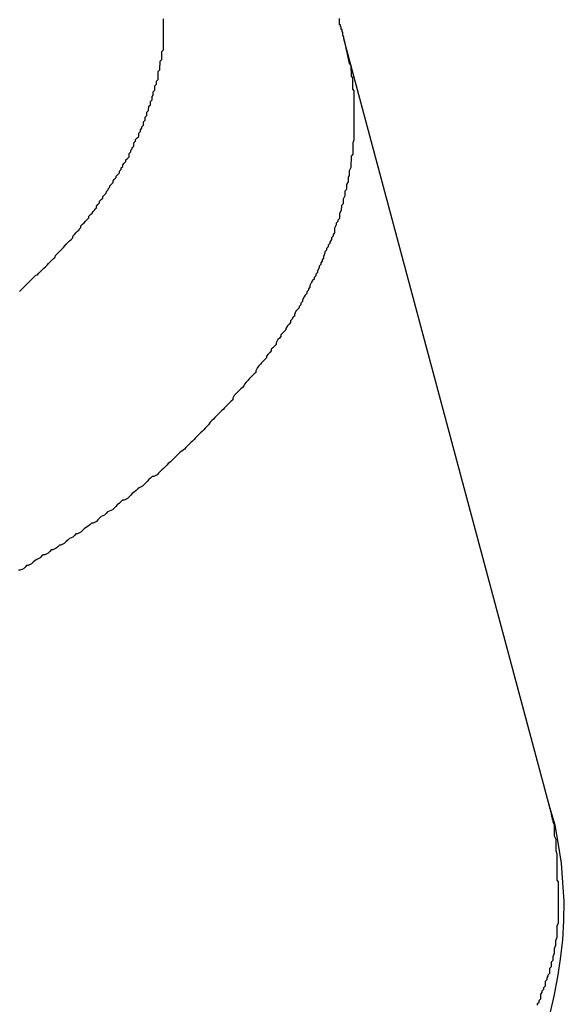
# Model space of a CAD drawing. Extents: x -39.3 to 39.3, y -32.8 to 32.8.
# Drawn here: x -5.6 to -5.5, y -16.1 to -15.9 of the extents above; entities that cross this region are included whole.
import ezdxf

# ---------------------------------------------------------------- set-up
doc = ezdxf.new("R2010")
doc.units = 0
doc.layers.get('0').update_dxf_attribs({"linetype": 'CONTINUOUS'})

msp = doc.modelspace()

# ---------------------------------------------------------------- linework, layer by layer
at = {"color": 0}
for points in [[(-5.6101, -15.9864), (-5.6098, -15.9861), (-5.6095, -15.9858), (-5.6092, -15.9855), (-5.6092, -15.9855), (-5.6089, -15.9852), (-5.6086, -15.9849), (-5.6083, -15.9846), (-5.6083, -15.9846), (-5.608, -15.9843), (-5.6077, -15.984), (-5.6074, -15.9837), (-5.6074, -15.9837), (-5.6071, -15.9834), (-5.6068, -15.9833), (-5.6065, -15.983), (-5.6065, -15.983), (-5.6065, -15.983), (-5.6062, -15.9827), (-5.6059, -15.9824), (-5.6056, -15.9821), (-5.6056, -15.9821), (-5.6053, -15.9818), (-5.605, -15.9815), (-5.6047, -15.9812), (-5.6047, -15.9812), (-5.6044, -15.9809), (-5.6041, -15.9806), (-5.6038, -15.9803), (-5.6038, -15.9803), (-5.6035, -15.98), (-5.6034, -15.9797), (-5.6031, -15.9794), (-5.6031, -15.9794), (-5.6031, -15.9794), (-5.6028, -15.9791), (-5.6025, -15.9788), (-5.6022, -15.9785), (-5.6022, -15.9785), (-5.6019, -15.9782), (-5.6017, -15.9779), (-5.6014, -15.9776), (-5.6014, -15.9776), (-5.6011, -15.9773), (-5.6008, -15.977), (-5.6005, -15.9767), (-5.6005, -15.9767), (-5.6002, -15.9764), (-5.6002, -15.9761), (-5.5999, -15.9758), (-5.5999, -15.9758), (-5.5999, -15.9758), (-5.5996, -15.9755), (-5.5993, -15.9752), (-5.599, -15.9749), (-5.599, -15.9748), (-5.5987, -15.9745), (-5.5987, -15.9742), (-5.5984, -15.9739), (-5.5984, -15.9739), (-5.5981, -15.9736), (-5.5978, -15.9733), (-5.5975, -15.973), (-5.5975, -15.973), (-5.5972, -15.9727), (-5.5972, -15.9724), (-5.5969, -15.9721), (-5.5969, -15.9721), (-5.5969, -15.9721), (-5.5966, -15.9718), (-5.5964, -15.9715), (-5.5961, -15.9712), (-5.5961, -15.9711), (-5.5958, -15.9708), (-5.5958, -15.9705), (-5.5955, -15.9702), (-5.5955, -15.9702), (-5.5952, -15.9699), (-5.5952, -15.9696), (-5.5949, -15.9693), (-5.5949, -15.9693), (-5.5946, -15.969), (-5.5946, -15.9687), (-5.5943, -15.9684), (-5.5943, -15.9684), (-5.5943, -15.9684), (-5.594, -15.9681), (-5.5939, -15.9678), (-5.5936, -15.9675), (-5.5936, -15.9673), (-5.5933, -15.967), (-5.5933, -15.9667), (-5.593, -15.9664), (-5.593, -15.9664), (-5.5927, -15.9661), (-5.5927, -15.9658), (-5.5924, -15.9655), (-5.5924, -15.9655), (-5.5921, -15.9652), (-5.5921, -15.9649), (-5.5918, -15.9646), (-5.5918, -15.9646), (-5.5918, -15.9646), (-5.5915, -15.9643), (-5.5915, -15.964), (-5.5912, -15.9637), (-5.5912, -15.9634), (-5.5909, -15.9631), (-5.5909, -15.9628), (-5.5906, -15.9625), (-5.5906, -15.9625), (-5.5903, -15.9622), (-5.5903, -15.9619), (-5.59, -15.9616), (-5.59, -15.9616), (-5.5897, -15.9613), (-5.5897, -15.961), (-5.5897, -15.9607), (-5.5897, -15.9607), (-5.5897, -15.9607), (-5.5894, -15.9604), (-5.5894, -15.9601), (-5.5891, -15.9598), (-5.5891, -15.9596), (-5.5888, -15.9593), (-5.5888, -15.959), (-5.5888, -15.9587), (-5.5888, -15.9587), (-5.5885, -15.9584), (-5.5885, -15.9581), (-5.5882, -15.9578), (-5.5882, -15.9578), (-5.5879, -15.9575), (-5.5879, -15.9572), (-5.5879, -15.9569), (-5.5879, -15.9569), (-5.5879, -15.9569), (-5.5876, -15.9566), (-5.5876, -15.9563), (-5.5873, -15.956), (-5.5873, -15.9557), (-5.587, -15.9554), (-5.587, -15.9551), (-5.587, -15.9548), (-5.587, -15.9548), (-5.5867, -15.9545), (-5.5867, -15.9542), (-5.5867, -15.9539), (-5.5867, -15.9539), (-5.5864, -15.9536), (-5.5864, -15.9533), (-5.5864, -15.953), (-5.5864, -15.953), (-5.5864, -15.953), (-5.5861, -15.9527), (-5.5861, -15.9524), (-5.586, -15.9521), (-5.586, -15.9519), (-5.5857, -15.9516), (-5.5857, -15.9513), (-5.5857, -15.951), (-5.5857, -15.951), (-5.5854, -15.9507), (-5.5854, -15.9504), (-5.5854, -15.9501), (-5.5854, -15.9501), (-5.5852, -15.9498), (-5.5852, -15.9495), (-5.5852, -15.9492), (-5.5852, -15.9492), (-5.5852, -15.9492), (-5.5849, -15.9489), (-5.5849, -15.9486), (-5.5849, -15.9483), (-5.5849, -15.9481), (-5.5846, -15.9478), (-5.5846, -15.9475), (-5.5846, -15.9472), (-5.5846, -15.9472), (-5.5843, -15.9469), (-5.5843, -15.9466), (-5.5843, -15.9463), (-5.5843, -15.9463), (-5.5843, -15.946), (-5.5843, -15.9457), (-5.5843, -15.9454), (-5.5843, -15.9454), (-5.5843, -15.9454), (-5.584, -15.9451), (-5.584, -15.9448), (-5.584, -15.9445), (-5.584, -15.9444), (-5.5839, -15.9441), (-5.5839, -15.9438), (-5.5839, -15.9435), (-5.5839, -15.9435), (-5.5836, -15.9432), (-5.5836, -15.9429), (-5.5836, -15.9426), (-5.5836, -15.9426), (-5.5836, -15.9423), (-5.5836, -15.942), (-5.5836, -15.9417), (-5.5836, -15.9417), (-5.5836, -15.9417), (-5.5833, -15.9414), (-5.5833, -15.9411), (-5.5833, -15.9408), (-5.5833, -15.9407), (-5.5833, -15.9404), (-5.5833, -15.9401), (-5.5833, -15.9398), (-5.5833, -15.9398), (-5.5833, -15.9395), (-5.5833, -15.9392), (-5.5833, -15.9389), (-5.5833, -15.9389), (-5.5833, -15.9386), (-5.5833, -15.9383), (-5.5833, -15.938), (-5.5833, -15.938), (-5.5833, -15.938), (-5.5833, -15.9377), (-5.5833, -15.9374), (-5.5833, -15.9371), (-5.5833, -15.9371), (-5.5833, -15.9368), (-5.5833, -15.9365), (-5.5833, -15.9362), (-5.5833, -15.9362), (-5.5833, -15.9359), (-5.5833, -15.9356)], [(-5.5497, -15.9393), (-5.5497, -15.9393), (-5.5497, -15.939), (-5.5497, -15.939), (-5.5497, -15.939), (-5.5497, -15.939), (-5.5497, -15.939), (-5.5497, -15.939), (-5.5497, -15.939), (-5.5497, -15.939), (-5.5497, -15.9389), (-5.5497, -15.9389), (-5.5497, -15.9389), (-5.5497, -15.9389), (-5.5497, -15.9389), (-5.5497, -15.9389), (-5.5497, -15.9389), (-5.5498, -15.9389), (-5.5498, -15.9389), (-5.5498, -15.9387), (-5.5498, -15.9387), (-5.5498, -15.9387), (-5.5498, -15.9387), (-5.5498, -15.9387), (-5.5498, -15.9387), (-5.5498, -15.9387), (-5.5498, -15.9387), (-5.5498, -15.9387), (-5.5498, -15.9387), (-5.5498, -15.9387), (-5.5498, -15.9387), (-5.5498, -15.9387), (-5.5498, -15.9387), (-5.5498, -15.9387), (-5.5499, -15.9387), (-5.5499, -15.9387), (-5.5499, -15.9385), (-5.5499, -15.9385), (-5.5499, -15.9385), (-5.5499, -15.9385), (-5.5499, -15.9385), (-5.5499, -15.9385), (-5.5499, -15.9385), (-5.5499, -15.9385), (-5.5499, -15.9385), (-5.5499, -15.9385), (-5.5499, -15.9385), (-5.5499, -15.9385), (-5.5499, -15.9385), (-5.5499, -15.9385), (-5.5499, -15.9385), (-5.5499, -15.9385), (-5.5499, -15.9385), (-5.5499, -15.9382), (-5.5499, -15.9382), (-5.5499, -15.9382), (-5.5499, -15.9382), (-5.5499, -15.9382), (-5.5499, -15.9382), (-5.5499, -15.9382), (-5.5499, -15.9382), (-5.5499, -15.9381), (-5.5499, -15.9381), (-5.5499, -15.9381), (-5.5499, -15.9381), (-5.5499, -15.9381), (-5.5499, -15.9381), (-5.5499, -15.9381), (-5.55, -15.9381), (-5.55, -15.9381), (-5.55, -15.9378), (-5.55, -15.9378), (-5.55, -15.9378), (-5.55, -15.9378), (-5.55, -15.9378), (-5.55, -15.9378), (-5.55, -15.9378), (-5.55, -15.9378), (-5.55, -15.9376), (-5.55, -15.9376), (-5.55, -15.9376), (-5.55, -15.9376), (-5.55, -15.9376), (-5.55, -15.9376), (-5.55, -15.9376), (-5.5502, -15.9376), (-5.5502, -15.9376), (-5.5502, -15.9373), (-5.5502, -15.9373), (-5.5502, -15.9373), (-5.5502, -15.9373), (-5.5502, -15.9373), (-5.5502, -15.9373), (-5.5502, -15.9373), (-5.5502, -15.9373), (-5.5502, -15.9371), (-5.5502, -15.9371), (-5.5502, -15.9371), (-5.5502, -15.9371), (-5.5502, -15.9371), (-5.5502, -15.9371), (-5.5502, -15.9371), (-5.5503, -15.9371), (-5.5503, -15.9371), (-5.5503, -15.9368), (-5.5503, -15.9368), (-5.5503, -15.9368), (-5.5503, -15.9368), (-5.5503, -15.9368), (-5.5503, -15.9368), (-5.5503, -15.9368), (-5.5503, -15.9368), (-5.5503, -15.9367), (-5.5503, -15.9367), (-5.5503, -15.9367), (-5.5503, -15.9367), (-5.5503, -15.9367), (-5.5503, -15.9367), (-5.5503, -15.9367), (-5.5505, -15.9367), (-5.5505, -15.9367), (-5.5505, -15.9364), (-5.5505, -15.9364), (-5.5505, -15.9364), (-5.5505, -15.9364), (-5.5505, -15.9361), (-5.5505, -15.9361), (-5.5505, -15.9361), (-5.5505, -15.9361), (-5.5505, -15.9358), (-5.5505, -15.9358), (-5.5505, -15.9358), (-5.5505, -15.9358), (-5.5505, -15.9355)], [(-5.5497, -15.9393), (-5.5487, -15.9439), (-5.5487, -15.9439), (-5.5484, -15.9442), (-5.5484, -15.9445), (-5.5484, -15.9448), (-5.5484, -15.9451), (-5.5483, -15.9454), (-5.5483, -15.9457), (-5.5483, -15.946), (-5.5483, -15.9463), (-5.5481, -15.9466), (-5.5481, -15.9469), (-5.5481, -15.9472), (-5.5481, -15.9475), (-5.5481, -15.9478), (-5.5481, -15.9481), (-5.5481, -15.9484), (-5.5481, -15.9487), (-5.5481, -15.9487), (-5.5478, -15.949), (-5.5478, -15.9493), (-5.5478, -15.9496), (-5.5478, -15.9499), (-5.5478, -15.9502), (-5.5478, -15.9505), (-5.5478, -15.9508), (-5.5478, -15.9511), (-5.5478, -15.9514), (-5.5478, -15.9517), (-5.5478, -15.952), (-5.5478, -15.9523), (-5.5478, -15.9526), (-5.5478, -15.9529), (-5.5478, -15.9532), (-5.5478, -15.9537), (-5.5478, -15.9537), (-5.5478, -15.954), (-5.5478, -15.9543), (-5.5478, -15.9546), (-5.5478, -15.9549), (-5.5478, -15.9552), (-5.5478, -15.9555), (-5.5478, -15.9558), (-5.5478, -15.9561), (-5.5478, -15.9564), (-5.5478, -15.9567), (-5.5478, -15.957), (-5.5478, -15.9573), (-5.5478, -15.9576), (-5.5478, -15.9579), (-5.5478, -15.9582), (-5.548, -15.9587), (-5.548, -15.9587), (-5.548, -15.959), (-5.548, -15.9593), (-5.548, -15.9596), (-5.548, -15.9599), (-5.548, -15.9602), (-5.548, -15.9605), (-5.548, -15.9608), (-5.5483, -15.9612), (-5.5483, -15.9615), (-5.5483, -15.9618), (-5.5483, -15.9621), (-5.5484, -15.9624), (-5.5484, -15.9627), (-5.5484, -15.963), (-5.5484, -15.9633), (-5.5487, -15.9639), (-5.5487, -15.9639), (-5.5487, -15.9642), (-5.5487, -15.9645), (-5.5487, -15.9648), (-5.5489, -15.9651), (-5.5489, -15.9654), (-5.5489, -15.9657), (-5.5489, -15.966), (-5.5492, -15.9665), (-5.5492, -15.9668), (-5.5492, -15.9671), (-5.5492, -15.9674), (-5.5495, -15.9677), (-5.5495, -15.968), (-5.5495, -15.9683), (-5.5495, -15.9686), (-5.5498, -15.9692), (-5.5498, -15.9692), (-5.5498, -15.9695), (-5.5498, -15.9698), (-5.5498, -15.9701), (-5.5501, -15.9704), (-5.5501, -15.9707), (-5.5502, -15.971), (-5.5502, -15.9713), (-5.5505, -15.9719), (-5.5505, -15.9722), (-5.5505, -15.9725), (-5.5505, -15.9728), (-5.5508, -15.9731), (-5.5508, -15.9734), (-5.5511, -15.9737), (-5.5511, -15.974), (-5.5514, -15.9746), (-5.5514, -15.9746), (-5.5514, -15.9749), (-5.5514, -15.9752), (-5.5514, -15.9755), (-5.5517, -15.9758), (-5.5517, -15.9761), (-5.552, -15.9764), (-5.552, -15.9767), (-5.5523, -15.9772), (-5.5523, -15.9775), (-5.5526, -15.9778), (-5.5526, -15.9781), (-5.5529, -15.9784), (-5.5529, -15.9787), (-5.5532, -15.979), (-5.5532, -15.9793), (-5.5535, -15.9799), (-5.5535, -15.9799), (-5.5535, -15.9802), (-5.5537, -15.9805), (-5.5537, -15.9808), (-5.554, -15.9811), (-5.554, -15.9814), (-5.5543, -15.9817), (-5.5543, -15.982), (-5.5546, -15.9826), (-5.5546, -15.9829), (-5.5549, -15.9832), (-5.5549, -15.9835), (-5.5552, -15.9838), (-5.5552, -15.9841), (-5.5555, -15.9844), (-5.5557, -15.9847), (-5.556, -15.9853), (-5.556, -15.9853), (-5.556, -15.9856), (-5.5563, -15.9859), (-5.5563, -15.9862), (-5.5566, -15.9865), (-5.5566, -15.9868), (-5.5569, -15.9871), (-5.5571, -15.9874), (-5.5574, -15.988), (-5.5574, -15.9883), (-5.5577, -15.9886), (-5.5577, -15.9889), (-5.558, -15.9892), (-5.558, -15.9895), (-5.5583, -15.9898), (-5.5586, -15.9901), (-5.5589, -15.9907), (-5.5589, -15.9907), (-5.5589, -15.991), (-5.5592, -15.9913), (-5.5593, -15.9916), (-5.5596, -15.9919), (-5.5596, -15.9922), (-5.5599, -15.9925), (-5.5602, -15.9928), (-5.5605, -15.9933), (-5.5605, -15.9936), (-5.5608, -15.9939), (-5.5611, -15.9942), (-5.5614, -15.9945), (-5.5614, -15.9948), (-5.5617, -15.9951), (-5.562, -15.9954), (-5.5623, -15.996), (-5.5623, -15.996), (-5.5623, -15.9963), (-5.5626, -15.9966), (-5.5629, -15.9969), (-5.5632, -15.9972), (-5.5632, -15.9975), (-5.5635, -15.9978), (-5.5638, -15.9981), (-5.5641, -15.9985), (-5.5641, -15.9988), (-5.5644, -15.9991), (-5.5647, -15.9994), (-5.565, -15.9997), (-5.5652, -16), (-5.5655, -16.0003), (-5.5658, -16.0006), (-5.5661, -16.0012), (-5.5661, -16.0012), (-5.5661, -16.0015), (-5.5664, -16.0018), (-5.5667, -16.0021), (-5.567, -16.0024), (-5.5673, -16.0027), (-5.5676, -16.003), (-5.5679, -16.0033), (-5.5682, -16.0037), (-5.5683, -16.004), (-5.5686, -16.0043), (-5.5689, -16.0046), (-5.5692, -16.0049), (-5.5695, -16.0052), (-5.5698, -16.0055), (-5.5701, -16.0058), (-5.5704, -16.0063), (-5.5704, -16.0063), (-5.5704, -16.0066), (-5.5707, -16.0069), (-5.571, -16.0072), (-5.5713, -16.0075), (-5.5716, -16.0078), (-5.5719, -16.0081), (-5.5722, -16.0084), (-5.5725, -16.0087), (-5.5728, -16.009), (-5.5731, -16.0093), (-5.5734, -16.0096), (-5.5737, -16.0099), (-5.574, -16.0102), (-5.5743, -16.0105), (-5.5746, -16.0108), (-5.5749, -16.0113), (-5.5749, -16.0113), (-5.5752, -16.0116), (-5.5755, -16.0119), (-5.5758, -16.0122), (-5.5761, -16.0125), (-5.5764, -16.0128), (-5.5767, -16.0131), (-5.577, -16.0134), (-5.5773, -16.0137), (-5.5776, -16.014), (-5.5779, -16.0143), (-5.5782, -16.0146), (-5.5785, -16.0149), (-5.5788, -16.0152), (-5.5791, -16.0155), (-5.5794, -16.0158), (-5.5799, -16.0162), (-5.5799, -16.0162), (-5.5802, -16.0164), (-5.5805, -16.0167), (-5.5808, -16.017), (-5.5811, -16.0173), (-5.5814, -16.0176), (-5.5817, -16.0179), (-5.582, -16.0182), (-5.5824, -16.0185), (-5.5827, -16.0188), (-5.583, -16.0191), (-5.5833, -16.0194), (-5.5836, -16.0197), (-5.5839, -16.02), (-5.5842, -16.0203), (-5.5845, -16.0206), (-5.5851, -16.0209), (-5.5851, -16.0209), (-5.5854, -16.0209), (-5.5857, -16.0212), (-5.586, -16.0215), (-5.5863, -16.0218), (-5.5866, -16.0221), (-5.5869, -16.0224), (-5.5872, -16.0227), (-5.5878, -16.023), (-5.5881, -16.0232), (-5.5884, -16.0235), (-5.5887, -16.0238), (-5.5891, -16.0241), (-5.5894, -16.0244), (-5.5897, -16.0247), (-5.59, -16.025), (-5.5906, -16.0253), (-5.5906, -16.0253), (-5.5909, -16.0253), (-5.5912, -16.0256), (-5.5915, -16.0259), (-5.5919, -16.0262), (-5.5922, -16.0265), (-5.5925, -16.0268), (-5.5928, -16.0271), (-5.5934, -16.0274), (-5.5937, -16.0275), (-5.594, -16.0278), (-5.5943, -16.0281), (-5.5949, -16.0284), (-5.5952, -16.0287), (-5.5955, -16.029), (-5.5958, -16.0293), (-5.5964, -16.0296), (-5.5964, -16.0296), (-5.5967, -16.0296), (-5.597, -16.0299), (-5.5973, -16.0302), (-5.5978, -16.0305), (-5.5981, -16.0307), (-5.5984, -16.031), (-5.5987, -16.0313), (-5.5993, -16.0316), (-5.5996, -16.0316), (-5.5999, -16.0319), (-5.6002, -16.0322), (-5.6008, -16.0325), (-5.6011, -16.0328), (-5.6015, -16.0331), (-5.6018, -16.0334), (-5.6024, -16.0337), (-5.6024, -16.0337), (-5.6027, -16.0337), (-5.603, -16.034), (-5.6033, -16.0343), (-5.6039, -16.0346), (-5.6042, -16.0346), (-5.6045, -16.0349), (-5.6048, -16.0352), (-5.6054, -16.0355), (-5.6057, -16.0355), (-5.606, -16.0358), (-5.6063, -16.0361), (-5.6069, -16.0364), (-5.6072, -16.0366), (-5.6076, -16.0369), (-5.6079, -16.0372), (-5.6085, -16.0375), (-5.6085, -16.0375), (-5.6088, -16.0375), (-5.6091, -16.0378), (-5.6094, -16.0381), (-5.61, -16.0384), (-5.6103, -16.0384)], [(-5.5497, -15.9393), (-5.5497, -15.9393)], [(-5.5113, -16.0826), (-5.5497, -15.9393)], [(-5.5113, -16.0826), (-5.5497, -15.9393)], [(-5.5113, -16.0826), (-5.5497, -15.9393)], [(-5.5113, -16.0826), (-5.5497, -15.9393)], [(-5.5113, -16.0826), (-5.5497, -15.9393)], [(-5.5113, -16.0826), (-5.5497, -15.9393)], [(-5.5113, -16.0826), (-5.5497, -15.9393)], [(-5.5113, -16.0826), (-5.5497, -15.9393)], [(-5.5113, -16.0826), (-5.5497, -15.9393)], [(-5.5113, -16.0826), (-5.5497, -15.9393)], [(-5.5113, -16.0826), (-5.5497, -15.9393)], [(-5.5113, -16.0826), (-5.5497, -15.9393)], [(-5.5113, -16.0826), (-5.5497, -15.9393)], [(-5.5113, -16.0826), (-5.5497, -15.9393)], [(-5.5113, -16.0826), (-5.5497, -15.9393)], [(-5.5113, -16.0826), (-5.5497, -15.9393)], [(-5.5113, -16.0826), (-5.5497, -15.9393)], [(-5.5113, -16.0826), (-5.5497, -15.9393)], [(-5.5113, -16.0826), (-5.5497, -15.9393)], [(-5.5113, -16.0826), (-5.5497, -15.9393)], [(-5.5113, -16.0826), (-5.5497, -15.9393)], [(-5.5107, -16.0853), (-5.5107, -16.0852), (-5.5107, -16.0852), (-5.5107, -16.0851), (-5.5107, -16.0851), (-5.5107, -16.0851), (-5.5107, -16.0851), (-5.5107, -16.0851), (-5.5107, -16.0851), (-5.5107, -16.0851), (-5.5107, -16.0851), (-5.5107, -16.0851), (-5.5107, -16.0851), (-5.5107, -16.0851), (-5.5107, -16.0851), (-5.5107, -16.0851), (-5.5107, -16.0851), (-5.5107, -16.0851), (-5.5107, -16.0851), (-5.5107, -16.0851), (-5.5107, -16.085), (-5.5107, -16.085), (-5.5107, -16.085), (-5.5107, -16.085), (-5.5107, -16.085), (-5.5107, -16.085), (-5.5107, -16.085), (-5.5107, -16.085), (-5.5107, -16.085), (-5.5107, -16.085), (-5.5107, -16.085), (-5.5107, -16.085), (-5.5107, -16.085), (-5.5107, -16.085), (-5.5107, -16.085), (-5.5107, -16.085), (-5.5107, -16.085), (-5.5107, -16.0849), (-5.5107, -16.0849), (-5.5107, -16.0849), (-5.5107, -16.0849), (-5.5107, -16.0849), (-5.5107, -16.0849), (-5.5107, -16.0849), (-5.5107, -16.0849), (-5.5107, -16.0849), (-5.5107, -16.0849), (-5.5107, -16.0849), (-5.5107, -16.0849), (-5.5107, -16.0849), (-5.5107, -16.0849), (-5.5107, -16.0849), (-5.5108, -16.0849), (-5.5108, -16.0849), (-5.5108, -16.0848), (-5.5108, -16.0848), (-5.5108, -16.0848), (-5.5108, -16.0848), (-5.5108, -16.0848), (-5.5108, -16.0848), (-5.5108, -16.0848), (-5.5108, -16.0848), (-5.5108, -16.0848), (-5.5108, -16.0848), (-5.5108, -16.0848), (-5.5108, -16.0848), (-5.5108, -16.0848), (-5.5108, -16.0848), (-5.5108, -16.0848), (-5.5108, -16.0848), (-5.5108, -16.0848), (-5.5108, -16.0847), (-5.5108, -16.0847), (-5.5108, -16.0847), (-5.5108, -16.0847), (-5.5108, -16.0847), (-5.5108, -16.0847), (-5.5108, -16.0847), (-5.5108, -16.0847), (-5.5108, -16.0847), (-5.5108, -16.0847), (-5.5108, -16.0847), (-5.5108, -16.0847), (-5.5108, -16.0847), (-5.5108, -16.0847), (-5.5108, -16.0847), (-5.5108, -16.0847), (-5.5108, -16.0847), (-5.5108, -16.0846), (-5.5108, -16.0846), (-5.5108, -16.0846), (-5.5108, -16.0846), (-5.5108, -16.0846), (-5.5108, -16.0846), (-5.5108, -16.0846), (-5.5108, -16.0846), (-5.5108, -16.0846), (-5.5108, -16.0846), (-5.5108, -16.0846), (-5.5108, -16.0846), (-5.5108, -16.0846), (-5.5108, -16.0846), (-5.5108, -16.0846), (-5.5108, -16.0846), (-5.5108, -16.0846), (-5.5108, -16.0845), (-5.5108, -16.0845), (-5.5108, -16.0845), (-5.5108, -16.0845), (-5.5108, -16.0845), (-5.5108, -16.0845), (-5.5108, -16.0845), (-5.5108, -16.0845), (-5.5108, -16.0845), (-5.5108, -16.0845), (-5.5108, -16.0845), (-5.5108, -16.0845), (-5.5108, -16.0845), (-5.5108, -16.0845), (-5.5108, -16.0845), (-5.5108, -16.0845), (-5.5108, -16.0845), (-5.5108, -16.0844), (-5.5108, -16.0844), (-5.5108, -16.0844), (-5.5108, -16.0844), (-5.5108, -16.0844), (-5.5108, -16.0844), (-5.5108, -16.0844), (-5.5108, -16.0844), (-5.5108, -16.0844), (-5.5108, -16.0844), (-5.5108, -16.0844), (-5.5108, -16.0844), (-5.5108, -16.0844), (-5.5108, -16.0844), (-5.5108, -16.0844), (-5.5109, -16.0844), (-5.5109, -16.0844), (-5.5109, -16.0843), (-5.5109, -16.0843), (-5.5109, -16.0843), (-5.5109, -16.0843), (-5.5109, -16.0843), (-5.5109, -16.0843), (-5.5109, -16.0843), (-5.5109, -16.0843), (-5.5109, -16.0843), (-5.5109, -16.0843), (-5.5109, -16.0843), (-5.5109, -16.0843), (-5.5109, -16.0843), (-5.5109, -16.0843), (-5.5109, -16.0843), (-5.5109, -16.0843), (-5.5109, -16.0843), (-5.5109, -16.0843), (-5.5109, -16.0843), (-5.5109, -16.0843), (-5.5109, -16.0843), (-5.5109, -16.0843), (-5.5109, -16.0843), (-5.5109, -16.0843), (-5.5109, -16.0843), (-5.5109, -16.0843), (-5.5109, -16.0843), (-5.5109, -16.0843), (-5.5109, -16.0843), (-5.5109, -16.0843), (-5.5109, -16.0843), (-5.5109, -16.0843), (-5.5109, -16.0843), (-5.5109, -16.0843), (-5.5109, -16.0842), (-5.5109, -16.0842), (-5.5109, -16.0842), (-5.5109, -16.0842), (-5.5109, -16.0842), (-5.5109, -16.0842), (-5.5109, -16.0842), (-5.5109, -16.0842), (-5.5109, -16.0842), (-5.5109, -16.0842), (-5.5109, -16.0842), (-5.5109, -16.0842), (-5.5109, -16.0842), (-5.5109, -16.0842), (-5.5109, -16.0842), (-5.5109, -16.0842), (-5.5109, -16.0842), (-5.5109, -16.0841), (-5.5109, -16.0841), (-5.5109, -16.0841), (-5.5109, -16.0841), (-5.5109, -16.0841), (-5.5109, -16.0841), (-5.5109, -16.0841), (-5.5109, -16.0841), (-5.5109, -16.0841), (-5.5109, -16.0841), (-5.5109, -16.0841), (-5.5109, -16.0841), (-5.5109, -16.0841), (-5.5109, -16.0841), (-5.5109, -16.0841), (-5.5109, -16.0841), (-5.5109, -16.0841), (-5.5109, -16.084), (-5.5109, -16.084), (-5.5109, -16.084), (-5.5109, -16.084), (-5.5109, -16.084), (-5.5109, -16.084), (-5.5109, -16.084), (-5.5109, -16.084), (-5.5109, -16.084), (-5.5109, -16.084), (-5.5109, -16.084), (-5.5109, -16.084), (-5.5109, -16.084), (-5.5109, -16.084), (-5.5109, -16.084), (-5.511, -16.084), (-5.511, -16.084), (-5.511, -16.0839), (-5.511, -16.0839), (-5.511, -16.0839), (-5.511, -16.0839), (-5.511, -16.0839), (-5.511, -16.0839), (-5.511, -16.0839), (-5.511, -16.0839), (-5.511, -16.0839), (-5.511, -16.0839), (-5.511, -16.0839), (-5.511, -16.0839), (-5.511, -16.0839), (-5.511, -16.0839), (-5.511, -16.0839), (-5.511, -16.0839), (-5.511, -16.0839), (-5.511, -16.0838), (-5.511, -16.0838), (-5.511, -16.0838), (-5.511, -16.0838), (-5.511, -16.0838), (-5.511, -16.0838), (-5.511, -16.0838), (-5.511, -16.0838), (-5.511, -16.0838), (-5.511, -16.0838), (-5.511, -16.0838), (-5.511, -16.0838), (-5.511, -16.0838), (-5.511, -16.0838), (-5.511, -16.0838), (-5.511, -16.0838), (-5.511, -16.0838), (-5.511, -16.0837), (-5.511, -16.0837), (-5.511, -16.0837), (-5.511, -16.0837), (-5.511, -16.0837), (-5.511, -16.0837), (-5.511, -16.0837), (-5.511, -16.0837), (-5.511, -16.0837), (-5.511, -16.0837), (-5.511, -16.0837), (-5.511, -16.0837), (-5.511, -16.0837), (-5.511, -16.0837), (-5.511, -16.0837), (-5.511, -16.0837), (-5.511, -16.0837), (-5.511, -16.0836), (-5.511, -16.0836), (-5.511, -16.0836), (-5.511, -16.0836), (-5.511, -16.0836), (-5.511, -16.0836), (-5.511, -16.0836), (-5.511, -16.0836), (-5.511, -16.0836), (-5.511, -16.0836), (-5.511, -16.0836), (-5.511, -16.0836), (-5.511, -16.0836), (-5.511, -16.0836), (-5.511, -16.0836), (-5.511, -16.0836), (-5.511, -16.0836), (-5.511, -16.0835), (-5.511, -16.0835), (-5.511, -16.0835), (-5.511, -16.0835), (-5.511, -16.0835), (-5.511, -16.0835), (-5.511, -16.0835), (-5.511, -16.0835), (-5.511, -16.0835), (-5.511, -16.0835), (-5.511, -16.0835), (-5.511, -16.0835), (-5.511, -16.0835), (-5.511, -16.0835), (-5.511, -16.0835), (-5.5111, -16.0835), (-5.5111, -16.0835), (-5.5111, -16.0835), (-5.5111, -16.0835), (-5.5111, -16.0835), (-5.5111, -16.0835), (-5.5111, -16.0835), (-5.5111, -16.0835), (-5.5111, -16.0835), (-5.5111, -16.0835), (-5.5111, -16.0835), (-5.5111, -16.0835), (-5.5111, -16.0835), (-5.5111, -16.0835), (-5.5111, -16.0835), (-5.5111, -16.0835), (-5.5111, -16.0835), (-5.5111, -16.0835), (-5.5111, -16.0835), (-5.5111, -16.0834), (-5.5111, -16.0834), (-5.5111, -16.0834), (-5.5111, -16.0834), (-5.5111, -16.0834), (-5.5111, -16.0834), (-5.5111, -16.0834), (-5.5111, -16.0834), (-5.5111, -16.0834), (-5.5111, -16.0834), (-5.5111, -16.0834), (-5.5111, -16.0834), (-5.5111, -16.0834), (-5.5111, -16.0834), (-5.5111, -16.0834), (-5.5111, -16.0834), (-5.5111, -16.0834), (-5.5111, -16.0833), (-5.5111, -16.0833), (-5.5111, -16.0833), (-5.5111, -16.0833), (-5.5111, -16.0833), (-5.5111, -16.0833), (-5.5111, -16.0833), (-5.5111, -16.0833), (-5.5111, -16.0833), (-5.5111, -16.0833), (-5.5111, -16.0833), (-5.5111, -16.0833), (-5.5111, -16.0833), (-5.5111, -16.0833), (-5.5111, -16.0833), (-5.5111, -16.0833), (-5.5111, -16.0833), (-5.5111, -16.0832), (-5.5111, -16.0832), (-5.5111, -16.0832), (-5.5111, -16.0832), (-5.5111, -16.0832), (-5.5111, -16.0832), (-5.5111, -16.0832), (-5.5111, -16.0832), (-5.5111, -16.0832), (-5.5111, -16.0832), (-5.5111, -16.0832), (-5.5111, -16.0832), (-5.5111, -16.0832), (-5.5111, -16.0832), (-5.5111, -16.0832), (-5.5112, -16.0832), (-5.5112, -16.0832), (-5.5112, -16.0831), (-5.5112, -16.0831), (-5.5112, -16.0831), (-5.5112, -16.0831), (-5.5112, -16.0831), (-5.5112, -16.0831), (-5.5112, -16.0831), (-5.5112, -16.0831), (-5.5112, -16.0831), (-5.5112, -16.0831), (-5.5112, -16.0831), (-5.5112, -16.0831), (-5.5112, -16.0831), (-5.5112, -16.0831), (-5.5112, -16.0831), (-5.5112, -16.0831), (-5.5112, -16.0831), (-5.5112, -16.083), (-5.5112, -16.083), (-5.5112, -16.083), (-5.5112, -16.083), (-5.5112, -16.083), (-5.5112, -16.083), (-5.5112, -16.083), (-5.5112, -16.083), (-5.5112, -16.083), (-5.5112, -16.083), (-5.5112, -16.083), (-5.5112, -16.083), (-5.5112, -16.083), (-5.5112, -16.083), (-5.5112, -16.083), (-5.5112, -16.083), (-5.5112, -16.083), (-5.5112, -16.0829), (-5.5112, -16.0829), (-5.5112, -16.0829), (-5.5112, -16.0829), (-5.5112, -16.0829), (-5.5112, -16.0829), (-5.5112, -16.0829), (-5.5112, -16.0829), (-5.5112, -16.0829), (-5.5112, -16.0829), (-5.5112, -16.0829), (-5.5112, -16.0829), (-5.5112, -16.0829), (-5.5112, -16.0829), (-5.5112, -16.0829), (-5.5112, -16.0829), (-5.5112, -16.0829), (-5.5112, -16.0828), (-5.5112, -16.0828), (-5.5112, -16.0828), (-5.5112, -16.0828), (-5.5112, -16.0828), (-5.5112, -16.0828), (-5.5112, -16.0828), (-5.5112, -16.0828), (-5.5112, -16.0828), (-5.5112, -16.0828), (-5.5112, -16.0828), (-5.5112, -16.0828), (-5.5112, -16.0828), (-5.5112, -16.0828), (-5.5112, -16.0828), (-5.5113, -16.0828), (-5.5113, -16.0828), (-5.5113, -16.0826), (-5.5113, -16.0826), (-5.5113, -16.0826), (-5.5113, -16.0826), (-5.5113, -16.0826), (-5.5113, -16.0826), (-5.5113, -16.0826), (-5.5113, -16.0826), (-5.5113, -16.0826), (-5.5113, -16.0826), (-5.5113, -16.0826), (-5.5113, -16.0826), (-5.5113, -16.0826), (-5.5113, -16.0826), (-5.5113, -16.0826), (-5.5113, -16.0826)], [(-5.5113, -16.0826), (-5.5113, -16.0826)], [(-5.5113, -16.1213), (-5.5105, -16.1178), (-5.5098, -16.1142), (-5.5093, -16.1109), (-5.5089, -16.1073), (-5.5087, -16.1037), (-5.5086, -16.1001), (-5.5089, -16.0966), (-5.5091, -16.093), (-5.5097, -16.0895), (-5.5103, -16.0859), (-5.5113, -16.0826)], [(-5.5136, -16.1195), (-5.5136, -16.1192), (-5.5133, -16.1189), (-5.5133, -16.1186), (-5.513, -16.1183), (-5.513, -16.118), (-5.513, -16.1177), (-5.513, -16.1174), (-5.5127, -16.1171), (-5.5127, -16.1168), (-5.5124, -16.1165), (-5.5124, -16.1162), (-5.5121, -16.1159), (-5.5121, -16.1156), (-5.5121, -16.1153), (-5.5121, -16.115), (-5.5121, -16.115), (-5.5118, -16.1147), (-5.5118, -16.1144), (-5.5116, -16.1141), (-5.5116, -16.1138), (-5.5113, -16.1135), (-5.5113, -16.1132), (-5.5113, -16.1129), (-5.5113, -16.1126), (-5.511, -16.1123), (-5.511, -16.112), (-5.511, -16.1117), (-5.511, -16.1114), (-5.5107, -16.1111), (-5.5107, -16.1108), (-5.5107, -16.1105), (-5.5107, -16.1104), (-5.5107, -16.1104), (-5.5104, -16.1098), (-5.5104, -16.1095), (-5.5104, -16.1092), (-5.5104, -16.1089), (-5.5102, -16.1083), (-5.5102, -16.108), (-5.5102, -16.1077), (-5.5102, -16.1074), (-5.5099, -16.1068), (-5.5099, -16.1065), (-5.5099, -16.1062), (-5.5099, -16.1059), (-5.5099, -16.1056), (-5.5099, -16.1053), (-5.5099, -16.105), (-5.5099, -16.1047), (-5.5099, -16.1047), (-5.5097, -16.1041), (-5.5097, -16.1035), (-5.5097, -16.1029), (-5.5097, -16.1025), (-5.5097, -16.1019), (-5.5097, -16.1013), (-5.5097, -16.1007), (-5.5097, -16.1004), (-5.5097, -16.0998), (-5.5097, -16.0992), (-5.5097, -16.0986), (-5.5097, -16.0983), (-5.5097, -16.0977), (-5.5097, -16.0971), (-5.5097, -16.0965), (-5.5099, -16.0962), (-5.5099, -16.0962), (-5.5099, -16.0953), (-5.5099, -16.0947), (-5.5099, -16.094), (-5.5099, -16.0934), (-5.5099, -16.0925), (-5.5099, -16.0919), (-5.5099, -16.0913), (-5.5101, -16.0907), (-5.5101, -16.0898), (-5.5101, -16.0892), (-5.5101, -16.0886), (-5.5104, -16.088), (-5.5104, -16.0871), (-5.5104, -16.0865), (-5.5104, -16.0859), (-5.5107, -16.0853)], [(-5.5107, -16.0853), (-5.5107, -16.0853), (-5.5107, -16.0853), (-5.5107, -16.0853), (-5.5107, -16.0853), (-5.5107, -16.0853), (-5.5107, -16.0853), (-5.5107, -16.0853), (-5.5107, -16.0853), (-5.5107, -16.0853), (-5.5107, -16.0853), (-5.5107, -16.0853), (-5.5107, -16.0853), (-5.5107, -16.0853), (-5.5107, -16.0853), (-5.5107, -16.0853), (-5.5107, -16.0853), (-5.5107, -16.0853), (-5.5107, -16.0853), (-5.5107, -16.0853), (-5.5107, -16.0853), (-5.5107, -16.0853), (-5.5107, -16.0853), (-5.5107, -16.0853), (-5.5107, -16.0853), (-5.5107, -16.0853), (-5.5107, -16.0853), (-5.5107, -16.0853), (-5.5107, -16.0853), (-5.5107, -16.0853), (-5.5107, -16.0853), (-5.5107, -16.0853), (-5.5107, -16.0853), (-5.5107, -16.0853), (-5.5107, -16.0853), (-5.5107, -16.0853), (-5.5107, -16.0853), (-5.5106, -16.0853), (-5.5106, -16.0853), (-5.5106, -16.0853), (-5.5106, -16.0853), (-5.5106, -16.0853), (-5.5106, -16.0853), (-5.5106, -16.0853), (-5.5106, -16.0853), (-5.5106, -16.0853), (-5.5106, -16.0853), (-5.5106, -16.0853), (-5.5106, -16.0853), (-5.5106, -16.0853), (-5.5106, -16.0853), (-5.5106, -16.0853), (-5.5106, -16.0854), (-5.5106, -16.0854), (-5.5106, -16.0854), (-5.5106, -16.0854), (-5.5106, -16.0854), (-5.5106, -16.0854), (-5.5106, -16.0854), (-5.5106, -16.0854), (-5.5106, -16.0854), (-5.5106, -16.0854), (-5.5106, -16.0854), (-5.5106, -16.0854), (-5.5106, -16.0854), (-5.5106, -16.0854), (-5.5106, -16.0854), (-5.5106, -16.0854), (-5.5106, -16.0854), (-5.5106, -16.0854), (-5.5106, -16.0854), (-5.5106, -16.0854), (-5.5106, -16.0854), (-5.5106, -16.0854), (-5.5106, -16.0854), (-5.5106, -16.0854), (-5.5106, -16.0854), (-5.5106, -16.0854), (-5.5106, -16.0854), (-5.5106, -16.0854), (-5.5106, -16.0854), (-5.5106, -16.0854), (-5.5106, -16.0854), (-5.5106, -16.0854), (-5.5106, -16.0854), (-5.5106, -16.0854), (-5.5106, -16.0854), (-5.5106, -16.0854), (-5.5106, -16.0854), (-5.5106, -16.0854), (-5.5106, -16.0854), (-5.5106, -16.0854), (-5.5106, -16.0854), (-5.5106, -16.0854), (-5.5106, -16.0854), (-5.5106, -16.0854), (-5.5106, -16.0854), (-5.5106, -16.0854), (-5.5106, -16.0854), (-5.5106, -16.0854), (-5.5106, -16.0854), (-5.5106, -16.0854), (-5.5106, -16.0854), (-5.5106, -16.0855), (-5.5106, -16.0855), (-5.5106, -16.0855), (-5.5106, -16.0855), (-5.5106, -16.0855), (-5.5106, -16.0855), (-5.5106, -16.0855), (-5.5106, -16.0855), (-5.5106, -16.0855), (-5.5106, -16.0855), (-5.5106, -16.0855), (-5.5106, -16.0855), (-5.5106, -16.0855), (-5.5106, -16.0855), (-5.5106, -16.0855), (-5.5106, -16.0855), (-5.5106, -16.0855), (-5.5106, -16.0855), (-5.5106, -16.0855), (-5.5106, -16.0855), (-5.5106, -16.0855), (-5.5106, -16.0855), (-5.5106, -16.0855), (-5.5106, -16.0855), (-5.5106, -16.0855), (-5.5106, -16.0855), (-5.5106, -16.0855), (-5.5106, -16.0855), (-5.5106, -16.0855), (-5.5106, -16.0855), (-5.5106, -16.0855), (-5.5106, -16.0855), (-5.5106, -16.0855), (-5.5106, -16.0855), (-5.5106, -16.0855), (-5.5106, -16.0855), (-5.5106, -16.0855), (-5.5106, -16.0855), (-5.5106, -16.0855), (-5.5106, -16.0855), (-5.5106, -16.0855), (-5.5106, -16.0855), (-5.5106, -16.0855), (-5.5106, -16.0855), (-5.5106, -16.0855), (-5.5106, -16.0855), (-5.5106, -16.0855), (-5.5106, -16.0855), (-5.5106, -16.0855), (-5.5106, -16.0855), (-5.5106, -16.0855), (-5.5106, -16.0856), (-5.5106, -16.0856), (-5.5106, -16.0856), (-5.5106, -16.0856), (-5.5106, -16.0856), (-5.5106, -16.0856), (-5.5106, -16.0856), (-5.5106, -16.0856), (-5.5106, -16.0856), (-5.5106, -16.0856), (-5.5106, -16.0856), (-5.5106, -16.0856), (-5.5106, -16.0856), (-5.5106, -16.0856), (-5.5106, -16.0856), (-5.5106, -16.0856), (-5.5106, -16.0856), (-5.5106, -16.0856), (-5.5106, -16.0856), (-5.5106, -16.0856), (-5.5106, -16.0856), (-5.5106, -16.0856), (-5.5106, -16.0856), (-5.5106, -16.0856), (-5.5106, -16.0856), (-5.5106, -16.0856), (-5.5106, -16.0856), (-5.5106, -16.0856), (-5.5106, -16.0856), (-5.5106, -16.0856), (-5.5106, -16.0856), (-5.5106, -16.0856), (-5.5106, -16.0856), (-5.5106, -16.0856), (-5.5106, -16.0856), (-5.5106, -16.0856), (-5.5106, -16.0856), (-5.5106, -16.0856), (-5.5106, -16.0856), (-5.5106, -16.0856), (-5.5106, -16.0856), (-5.5106, -16.0856), (-5.5106, -16.0856), (-5.5106, -16.0856), (-5.5106, -16.0856), (-5.5106, -16.0856), (-5.5106, -16.0856), (-5.5106, -16.0856), (-5.5106, -16.0856), (-5.5106, -16.0856), (-5.5106, -16.0856), (-5.5106, -16.0856), (-5.5106, -16.0856), (-5.5106, -16.0856), (-5.5106, -16.0856), (-5.5106, -16.0856), (-5.5106, -16.0856), (-5.5106, -16.0856), (-5.5106, -16.0856), (-5.5106, -16.0856), (-5.5106, -16.0856), (-5.5106, -16.0856), (-5.5106, -16.0856), (-5.5106, -16.0856), (-5.5106, -16.0856), (-5.5106, -16.0856), (-5.5106, -16.0856), (-5.5106, -16.0856), (-5.5106, -16.0857), (-5.5106, -16.0857), (-5.5106, -16.0857), (-5.5106, -16.0857), (-5.5106, -16.0857), (-5.5106, -16.0857), (-5.5106, -16.0857), (-5.5106, -16.0857), (-5.5106, -16.0857), (-5.5106, -16.0857), (-5.5106, -16.0857), (-5.5106, -16.0857), (-5.5106, -16.0857), (-5.5106, -16.0857), (-5.5106, -16.0857), (-5.5106, -16.0857), (-5.5106, -16.0857), (-5.5106, -16.0857), (-5.5106, -16.0857), (-5.5105, -16.0857), (-5.5105, -16.0857), (-5.5105, -16.0857), (-5.5105, -16.0857), (-5.5105, -16.0857), (-5.5105, -16.0857), (-5.5105, -16.0857), (-5.5105, -16.0857), (-5.5105, -16.0857), (-5.5105, -16.0857), (-5.5105, -16.0857), (-5.5105, -16.0857), (-5.5105, -16.0857), (-5.5105, -16.0857), (-5.5105, -16.0857), (-5.5105, -16.0857), (-5.5105, -16.0857), (-5.5105, -16.0857), (-5.5105, -16.0857), (-5.5105, -16.0857), (-5.5105, -16.0857), (-5.5105, -16.0857), (-5.5105, -16.0857), (-5.5105, -16.0857), (-5.5105, -16.0857), (-5.5105, -16.0857), (-5.5105, -16.0857), (-5.5105, -16.0857), (-5.5105, -16.0857), (-5.5105, -16.0857), (-5.5105, -16.0857), (-5.5105, -16.0857), (-5.5105, -16.0858), (-5.5105, -16.0858), (-5.5105, -16.0858), (-5.5105, -16.0858), (-5.5105, -16.0858), (-5.5105, -16.0858), (-5.5105, -16.0858), (-5.5105, -16.0858), (-5.5105, -16.0858), (-5.5105, -16.0858), (-5.5105, -16.0858), (-5.5105, -16.0858), (-5.5105, -16.0858), (-5.5105, -16.0858), (-5.5105, -16.0858), (-5.5105, -16.0858), (-5.5105, -16.0858), (-5.5105, -16.0858), (-5.5105, -16.0858), (-5.5105, -16.0858), (-5.5105, -16.0858), (-5.5105, -16.0858), (-5.5105, -16.0858), (-5.5105, -16.0858), (-5.5105, -16.0858), (-5.5105, -16.0858), (-5.5105, -16.0858), (-5.5105, -16.0858), (-5.5105, -16.0858), (-5.5105, -16.0858), (-5.5105, -16.0858), (-5.5105, -16.0858), (-5.5105, -16.0858), (-5.5105, -16.0858), (-5.5105, -16.0858), (-5.5105, -16.0858), (-5.5105, -16.0858), (-5.5105, -16.0858), (-5.5105, -16.0858), (-5.5105, -16.0858), (-5.5105, -16.0858), (-5.5105, -16.0858), (-5.5105, -16.0858), (-5.5105, -16.0858), (-5.5105, -16.0858), (-5.5105, -16.0858), (-5.5105, -16.0858), (-5.5105, -16.0858), (-5.5105, -16.0858), (-5.5105, -16.0858), (-5.5105, -16.0858), (-5.5105, -16.0859), (-5.5105, -16.0859), (-5.5105, -16.0859), (-5.5105, -16.0859), (-5.5105, -16.0859), (-5.5105, -16.0859), (-5.5105, -16.0859), (-5.5105, -16.0859), (-5.5105, -16.0859), (-5.5105, -16.0859), (-5.5105, -16.0859), (-5.5105, -16.0859), (-5.5105, -16.0859), (-5.5105, -16.0859), (-5.5105, -16.0859), (-5.5105, -16.0859), (-5.5105, -16.0859), (-5.5105, -16.0859), (-5.5105, -16.0859), (-5.5105, -16.0859), (-5.5105, -16.0859), (-5.5105, -16.0859), (-5.5105, -16.0859), (-5.5105, -16.0859), (-5.5105, -16.0859), (-5.5105, -16.0859), (-5.5105, -16.0859), (-5.5105, -16.0859), (-5.5105, -16.0859), (-5.5105, -16.0859), (-5.5105, -16.0859), (-5.5105, -16.0859), (-5.5105, -16.0859), (-5.5105, -16.0859), (-5.5105, -16.0859), (-5.5105, -16.0859), (-5.5105, -16.0859), (-5.5105, -16.0859), (-5.5105, -16.0859), (-5.5105, -16.0859), (-5.5105, -16.0859), (-5.5105, -16.0859), (-5.5105, -16.0859), (-5.5105, -16.0859), (-5.5105, -16.0859), (-5.5105, -16.0859), (-5.5105, -16.0859), (-5.5105, -16.0859), (-5.5105, -16.0859), (-5.5105, -16.0859), (-5.5105, -16.0859), (-5.5105, -16.0859), (-5.5105, -16.0859), (-5.5105, -16.0859), (-5.5105, -16.0859), (-5.5105, -16.0859), (-5.5105, -16.0859), (-5.5105, -16.0859), (-5.5105, -16.0859), (-5.5105, -16.0859), (-5.5105, -16.0859), (-5.5105, -16.0859), (-5.5105, -16.0859), (-5.5105, -16.0859), (-5.5105, -16.0859), (-5.5105, -16.0859), (-5.5105, -16.0859), (-5.5105, -16.0859), (-5.5105, -16.086), (-5.5105, -16.086), (-5.5105, -16.086), (-5.5105, -16.086), (-5.5105, -16.086), (-5.5105, -16.086), (-5.5105, -16.086), (-5.5105, -16.086), (-5.5105, -16.086), (-5.5105, -16.086), (-5.5105, -16.086), (-5.5105, -16.086), (-5.5105, -16.086), (-5.5105, -16.086), (-5.5105, -16.086), (-5.5105, -16.086), (-5.5105, -16.086), (-5.5105, -16.086), (-5.5105, -16.086), (-5.5105, -16.086), (-5.5105, -16.086), (-5.5105, -16.086), (-5.5105, -16.086), (-5.5105, -16.086), (-5.5105, -16.086), (-5.5105, -16.086), (-5.5105, -16.086), (-5.5105, -16.086), (-5.5105, -16.086), (-5.5105, -16.086), (-5.5105, -16.086), (-5.5105, -16.086), (-5.5105, -16.086), (-5.5105, -16.086), (-5.5105, -16.086), (-5.5105, -16.086), (-5.5105, -16.086), (-5.5105, -16.086), (-5.5105, -16.086), (-5.5105, -16.086), (-5.5105, -16.086), (-5.5105, -16.086), (-5.5105, -16.086), (-5.5105, -16.086), (-5.5105, -16.086), (-5.5105, -16.086), (-5.5105, -16.086), (-5.5105, -16.086), (-5.5105, -16.086), (-5.5105, -16.086), (-5.5105, -16.086), (-5.5105, -16.0861), (-5.5105, -16.0861), (-5.5105, -16.0861), (-5.5105, -16.0861), (-5.5105, -16.0861), (-5.5105, -16.0861), (-5.5105, -16.0861), (-5.5105, -16.0861), (-5.5105, -16.0861), (-5.5105, -16.0861), (-5.5105, -16.0861), (-5.5105, -16.0861), (-5.5105, -16.0861), (-5.5105, -16.0861), (-5.5105, -16.0861), (-5.5105, -16.0861), (-5.5105, -16.0861), (-5.5105, -16.0862)]]:
    msp.add_lwpolyline(points, dxfattribs=at)

doc.saveas('drawing.dxf')
